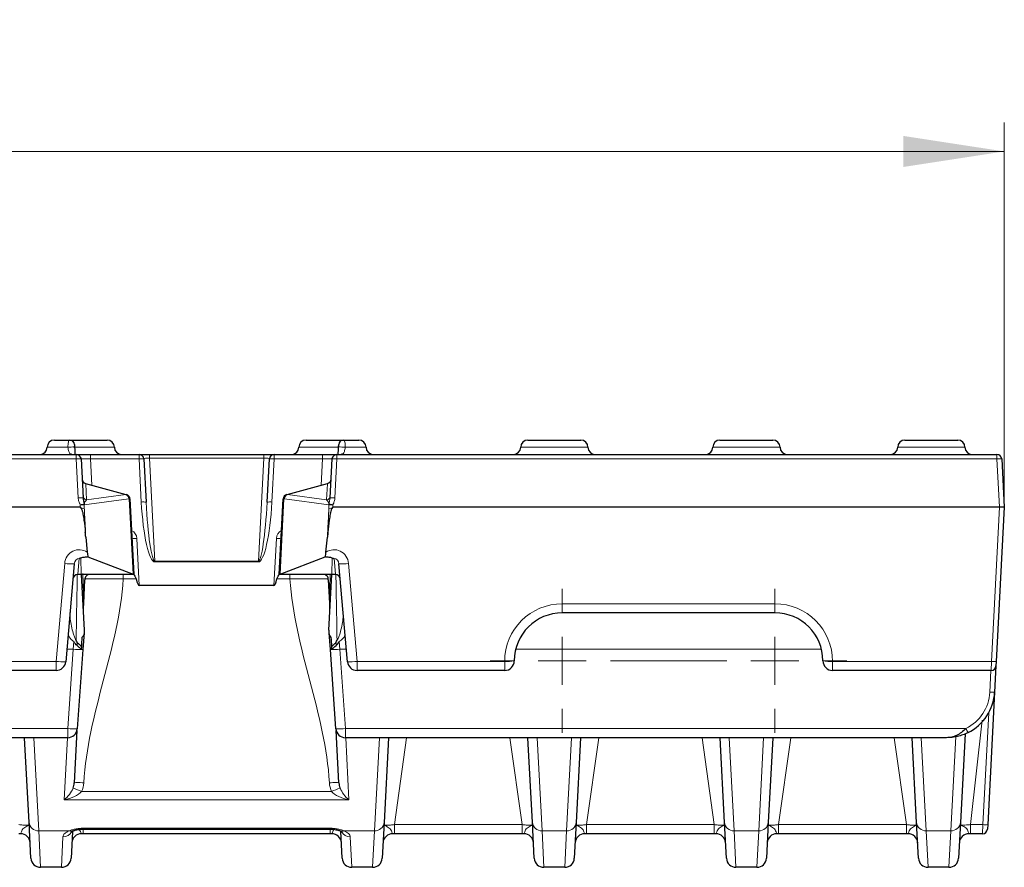
# Model space of a CAD drawing. Units: millimetres. Extents: x 0 to 420, y 0 to 297.
# Drawn here: x 335 to 370, y 232 to 262 of the extents above; entities that cross this region are included whole.
import ezdxf

# ---------------------------------------------------------------- set-up
doc = ezdxf.new("R2010")
doc.units = ezdxf.units.MM
doc.linetypes.add('CENTERX2', pattern=[20.32, 12.7, -2.54, 2.54, -2.54])
doc.styles.add('SLDTEXTSTYLE0', font='TXT', dxfattribs={"width": 0.605})
doc.dimstyles.new('SLDDIMSTYLE0', dxfattribs={"dimtxt": 3.5, "dimasz": 3.5, "dimexe": 0, "dimexo": 0.0625, "dimgap": 0.875, "dimtad": 1, "dimdec": 0, "dimlfac": 3, "dimrnd": 1e-09, "dimzin": 12, "dimdsep": 46, "dimtxsty": 'SLDTEXTSTYLE0', "dimsah": 1, "dimcen": 0.09, "dimadec": 0, "dimazin": 3, "dimtfac": 1, "dimtdec": 3, "dimtofl": 0, "dimtmove": 0, "dimatfit": 3, "dimfxl": 0, "dimfrac": 2, "dimtolj": 1, "dimtzin": 12, "dimarcsym": 0})

# ---------------------------------------------------------------- blocks, each defined once
blk = doc.blocks.new('_D')
at = {"color": 7, "linetype": 'Continuous', "lineweight": 0}
for p, q in [((203.457, 244.997), (203.457, 258.248)), ((369.623, 244.997), (369.623, 258.248)), ((203.457, 257.248), (369.623, 257.248))]:
    blk.add_line(p, q, dxfattribs=at)
at = {"color": 7, "linetype": 'Continuous', "lineweight": 18}
for points in [[(203.457, 257.248), (206.957, 256.709), (206.957, 257.786)], [(369.623, 257.248), (366.123, 257.786), (366.123, 256.709)]]:
    blk.add_solid(points, dxfattribs=at)
at = {"color": 7, "linetype": 'Continuous', "lineweight": 18, "insert": (282.529, 261.76), "char_height": 3.5, "attachment_point": 1, "style": 'SLDTEXTSTYLE0'}
blk.add_mtext('499', dxfattribs=at)
blk = doc.blocks.new('SW_CENTERMARKSYMBOL_1')
at = {"color": 0, "linetype": 'Continuous', "lineweight": 18}
for p, q in [((0, 1.667), (0, 2.5)), ((7.377, 1.667), (7.377, 2.5)), ((0, 0), (0, 0.833)), ((7.377, 0), (7.377, 0.833)), ((-1.667, 0), (-2.5, 0)), ((0, 0), (-0.833, 0)), ((0, 0), (0, -0.833)), ((0, 0), (0.833, 0)), ((1.667, 0), (2.5, 0)), ((5.71, 0), (4.877, 0)), ((7.377, 0), (6.543, 0)), ((7.377, 0), (7.377, -0.833)), ((7.377, 0), (8.21, 0)), ((9.043, 0), (9.877, 0)), ((0, -1.667), (0, -2.5)), ((7.377, -1.667), (7.377, -2.5))]:
    blk.add_line(p, q, dxfattribs=at)
at = {"color": 0, "linetype": 'CENTERX2', "lineweight": 18}
blk.add_line((1.667, 0), (5.71, 0), dxfattribs=at)

msp = doc.modelspace()

# ---------------------------------------------------------------- linework, layer by layer
at = {"color": 7, "linetype": 'Continuous', "lineweight": 25}
for p, q in [((336.6565, 247.2304), (337.1881, 247.2304)), ((337.1881, 247.2304), (338.4898, 247.2304)), ((345.3898, 247.2304), (346.6916, 247.2304)), ((346.6916, 247.2304), (347.2232, 247.2304)), ((353.0898, 247.2304), (354.9232, 247.2304)), ((359.7565, 247.2304), (361.5898, 247.2304)), ((366.1732, 247.2304), (368.0065, 247.2304)), ((235.6647, 246.7304), (337.415, 246.7304)), ((337.3603, 246.9634), (337.3596, 246.9768)), ((337.415, 246.7304), (337.9139, 246.7304)), ((337.9139, 246.7304), (339.5942, 246.7304)), ((339.5942, 246.7304), (339.9567, 246.7304)), ((339.9567, 246.7304), (343.923, 246.7304)), ((343.923, 246.7304), (344.2855, 246.7304)), ((344.2855, 246.7304), (345.9658, 246.7304)), ((345.9658, 246.7304), (346.4647, 246.7304)), ((346.4647, 246.7304), (369.3689, 246.7304)), ((346.619, 246.7305), (346.6182, 246.7305)), ((337.5815, 246.5725), (337.6521, 245.2236)), ((339.7606, 246.5725), (339.8392, 245.0729)), ((344.0405, 245.0729), (344.1191, 246.5725)), ((346.2275, 245.2236), (346.2982, 246.5725)), ((369.5354, 246.5725), (369.6232, 244.8971)), ((337.7415, 245.7187), (339.1391, 245.3442)), ((344.7406, 245.3442), (346.1382, 245.7187)), ((339.1391, 245.3442), (339.1581, 245.3391)), ((344.7216, 245.3391), (344.7406, 245.3442)), ((339.2814, 245.1868), (339.4189, 242.5638)), ((344.4608, 242.5638), (344.5983, 245.1868)), ((337.5555, 244.8971), (235.5242, 244.8971)), ((369.4567, 244.8971), (346.3242, 244.8971)), ((369.6232, 244.8971), (369.3428, 239.5463)), ((369.6232, 244.8971), (369.4567, 244.8971)), ((337.7463, 243.8561), (337.7964, 243.3328)), ((346.0833, 243.3328), (346.1334, 243.8561)), ((337.822, 243.1704), (339.3919, 242.5785)), ((344.4878, 242.5785), (346.0577, 243.1704)), ((337.3472, 242.9337), (337.0498, 239.5347)), ((346.8299, 239.5347), (346.5325, 242.9337)), ((337.5909, 242.5638), (337.4676, 242.5638)), ((339.4186, 242.5638), (337.5909, 242.5638)), ((337.5909, 242.5638), (337.6922, 240.6304)), ((337.6774, 241.57), (337.7195, 242.3731)), ((339.4189, 242.5638), (339.4186, 242.5638)), ((339.4189, 242.5638), (339.4192, 242.5587)), ((344.4605, 242.5587), (344.4608, 242.5638)), ((344.4611, 242.5638), (344.4608, 242.5638)), ((346.2888, 242.5638), (344.4611, 242.5638)), ((346.1602, 242.3731), (346.2023, 241.57)), ((346.1875, 240.6304), (346.2888, 242.5638)), ((346.4121, 242.5638), (346.2888, 242.5638)), ((344.2741, 242.1746), (339.6056, 242.1746)), ((361.6615, 241.2304), (354.2848, 241.2304)), ((337.686, 240.5419), (337.6454, 239.9611)), ((346.2343, 239.9611), (346.1937, 240.5419)), ((337.6454, 239.9611), (337.4528, 237.2072)), ((337.5951, 240.0615), (337.5903, 239.971)), ((346.4269, 237.2072), (346.2343, 239.9611)), ((346.2894, 239.971), (346.2846, 240.0615)), ((369.3428, 239.5463), (369.3345, 239.3884)), ((336.7178, 239.2304), (314.5782, 239.2304)), ((352.2848, 239.2304), (347.1619, 239.2304)), ((369.168, 239.2304), (363.6615, 239.2304)), ((369.3345, 239.3884), (369.2867, 238.4765)), ((369.2867, 238.4765), (369.0458, 233.8797)), ((337.4422, 237.1438), (337.347, 235.3285)), ((346.5327, 235.3285), (346.4375, 237.1438)), ((337.1203, 236.8971), (235.9594, 236.8971)), ((335.7801, 233.9525), (335.6258, 236.8971)), ((367.6223, 236.8971), (346.7594, 236.8971)), ((348.2539, 236.8971), (348.0996, 233.9525)), ((353.2468, 233.9525), (353.0924, 236.8971)), ((354.9206, 236.8971), (354.7663, 233.9525)), ((359.9134, 233.9525), (359.7591, 236.8971)), ((361.5873, 236.8971), (361.4329, 233.9525)), ((366.5801, 233.9525), (366.4258, 236.8971)), ((368.261, 237.0325), (368.0996, 233.9525)), ((335.8451, 232.713), (335.7801, 233.9525)), ((337.6904, 233.7257), (346.1893, 233.7257)), ((348.0996, 233.9525), (348.0346, 232.713)), ((353.3117, 232.713), (353.2468, 233.9525)), ((354.7663, 233.9525), (354.7013, 232.713)), ((359.9784, 232.713), (359.9134, 233.9525)), ((361.4329, 233.9525), (361.368, 232.713)), ((366.6451, 232.713), (366.5801, 233.9525)), ((368.0996, 233.9525), (368.0346, 232.713)), ((369.0458, 233.8797), (369.0375, 233.7217)), ((337.2828, 233.632), (337.2346, 232.713)), ((346.2232, 233.5638), (337.6565, 233.5638)), ((346.6451, 232.713), (346.596, 233.6482)), ((352.8899, 233.5638), (348.4565, 233.5638)), ((359.5565, 233.5638), (355.1232, 233.5638)), ((366.2232, 233.5638), (361.7898, 233.5638)), ((368.8711, 233.5638), (368.4472, 233.5638)), ((336.9018, 232.3971), (336.1779, 232.3971)), ((347.7018, 232.3971), (346.9779, 232.3971)), ((354.3684, 232.3971), (353.6446, 232.3971)), ((361.0351, 232.3971), (360.3113, 232.3971)), ((367.7018, 232.3971), (366.9779, 232.3971))]:
    msp.add_line(p, q, dxfattribs=at)
at = {"color": 8, "linetype": 'Continuous', "lineweight": 18}
for p, q in [((336.4065, 246.9804), (337.1291, 246.9804)), ((337.3566, 246.9804), (338.7398, 246.9804)), ((337.415, 246.5725), (337.415, 246.7304)), ((337.9139, 246.7304), (337.9139, 246.5754)), ((339.5942, 246.7304), (339.5942, 246.5754)), ((339.9567, 246.7304), (339.9567, 246.6041)), ((343.923, 246.7304), (343.923, 246.6041)), ((344.2855, 246.7304), (344.2855, 246.5754)), ((345.1398, 246.9804), (346.5226, 246.9804)), ((345.9658, 246.7304), (345.9658, 246.5754)), ((346.4647, 246.7304), (346.4647, 246.5725)), ((346.7506, 246.9804), (347.4732, 246.9804)), ((352.8398, 246.9804), (355.1732, 246.9804)), ((359.5065, 246.9804), (361.8398, 246.9804)), ((365.9232, 246.9804), (368.2565, 246.9804)), ((369.3689, 246.7304), (369.3689, 246.5725)), ((337.415, 246.5725), (235.6647, 246.5725)), ((337.4857, 245.2236), (337.415, 246.5725)), ((337.9139, 246.5754), (337.9619, 245.6596)), ((339.5942, 246.5754), (337.9139, 246.5754)), ((339.6728, 245.0758), (339.5942, 246.5754)), ((339.9567, 246.6041), (340.1443, 243.0248)), ((343.923, 246.6041), (339.9567, 246.6041)), ((343.7354, 243.0248), (343.923, 246.6041)), ((344.2855, 246.5754), (344.2069, 245.0758)), ((345.9658, 246.5754), (344.2855, 246.5754)), ((345.9178, 245.6596), (345.9658, 246.5754)), ((346.4647, 246.5725), (346.394, 245.2236)), ((369.3689, 246.5725), (346.4647, 246.5725)), ((369.4567, 244.8971), (369.3689, 246.5725)), ((337.7415, 245.7187), (337.7434, 245.713)), ((337.7434, 245.713), (337.773, 245.1484)), ((339.1378, 245.3394), (337.7434, 245.713)), ((346.1363, 245.713), (344.7419, 245.3394)), ((346.1067, 245.1484), (346.1363, 245.713)), ((346.1363, 245.713), (346.1382, 245.7187)), ((337.773, 245.1484), (339.1378, 245.3394)), ((339.1378, 245.3394), (339.1391, 245.3442)), ((344.7406, 245.3442), (344.7419, 245.3394)), ((344.7419, 245.3394), (346.1067, 245.1484)), ((339.2362, 245.1919), (337.6935, 244.976)), ((339.2552, 245.1868), (339.2362, 245.1919)), ((339.3919, 242.5785), (339.2552, 245.1868)), ((344.6245, 245.1868), (344.4878, 242.5785)), ((344.6435, 245.1919), (344.6245, 245.1868)), ((346.1862, 244.976), (344.6435, 245.1919)), ((337.5555, 244.8971), (337.5533, 244.976)), ((337.6935, 244.976), (337.6969, 244.8579)), ((346.1828, 244.8579), (346.1862, 244.976)), ((346.3264, 244.976), (346.3242, 244.8971)), ((369.1763, 239.5463), (369.4567, 244.8971)), ((339.5196, 243.8147), (339.6056, 242.1746)), ((344.2741, 242.1746), (344.3601, 243.8147)), ((336.7178, 239.5463), (337.0151, 242.9453)), ((337.5163, 243.1163), (337.4684, 242.5686)), ((337.5906, 242.5686), (337.5778, 243.1346)), ((340.1443, 243.0248), (343.7354, 243.0248)), ((340.1443, 243.0248), (340.1443, 242.9961)), ((343.7354, 242.9961), (340.1443, 242.9961)), ((343.7354, 243.0248), (343.7354, 242.9961)), ((346.3019, 243.1346), (346.2891, 242.5686)), ((346.4113, 242.5686), (346.3634, 243.1163)), ((346.8645, 242.9453), (347.1619, 239.5463)), ((337.4684, 242.5686), (337.4676, 242.5638)), ((337.4684, 242.5686), (337.5906, 242.5686)), ((337.5906, 242.5686), (339.4112, 242.5686)), ((337.6466, 242.5921), (337.6774, 241.57)), ((339.0485, 242.5638), (339.0485, 242.4073)), ((339.4974, 242.4073), (339.0485, 242.4073)), ((344.8312, 242.4073), (344.3823, 242.4073)), ((344.4685, 242.5686), (346.2891, 242.5686)), ((344.8312, 242.4073), (344.8312, 242.5638)), ((346.2023, 241.57), (346.2296, 242.5638)), ((346.2891, 242.5686), (346.4113, 242.5686)), ((346.4121, 242.5638), (346.4113, 242.5686)), ((354.2848, 241.5463), (361.6615, 241.5463)), ((354.2848, 241.5463), (354.2848, 241.2304)), ((361.6615, 241.5463), (361.6615, 241.2304)), ((337.3129, 239.9669), (337.336, 240.2318)), ((337.4479, 240.2141), (337.4479, 240.0918)), ((346.4318, 240.2141), (346.4318, 240.0918)), ((346.5437, 240.2318), (346.5668, 239.9669)), ((337.3129, 239.9669), (337.0876, 239.9669)), ((337.1203, 237.213), (337.3129, 239.9669)), ((346.792, 239.9669), (346.5668, 239.9669)), ((346.5668, 239.9669), (346.7594, 237.213)), ((363.2787, 239.9669), (352.6677, 239.9669)), ((314.5782, 239.5463), (336.7178, 239.5463)), ((336.7178, 239.5463), (336.7178, 239.2304)), ((347.1619, 239.5463), (352.2848, 239.5463)), ((347.1619, 239.5463), (347.1619, 239.2304)), ((352.2848, 239.5463), (352.2848, 239.2304)), ((363.6615, 239.5463), (369.1763, 239.5463)), ((363.6615, 239.5463), (363.6615, 239.2304)), ((369.168, 239.2304), (369.1763, 239.5463)), ((369.1203, 238.4765), (369.1598, 239.2304)), ((368.85, 237.5036), (368.4472, 233.8797)), ((368.8793, 233.8797), (369.0827, 237.7607)), ((235.9594, 237.213), (337.1203, 237.213)), ((337.1203, 236.8971), (337.1203, 237.213)), ((346.7594, 237.213), (368.2923, 237.213)), ((346.7594, 237.213), (346.7594, 236.8971)), ((335.9436, 236.8971), (336.113, 233.6648)), ((336.9984, 234.7401), (337.1114, 236.8971)), ((346.7682, 236.8971), (346.8813, 234.7401)), ((347.7667, 233.6648), (347.9361, 236.8971)), ((348.8805, 236.8971), (348.4565, 233.8797)), ((352.8899, 233.8797), (352.4659, 236.8971)), ((353.4102, 236.8971), (353.5796, 233.6648)), ((354.4334, 233.6648), (354.6028, 236.8971)), ((355.5472, 236.8971), (355.1232, 233.8797)), ((359.5565, 233.8797), (359.1325, 236.8971)), ((360.0769, 236.8971), (360.2463, 233.6648)), ((361.1001, 233.6648), (361.2695, 236.8971)), ((362.2138, 236.8971), (361.7898, 233.8797)), ((366.2232, 233.8797), (365.7992, 236.8971)), ((366.7436, 236.8971), (366.913, 233.6648)), ((367.7667, 233.6648), (367.9383, 236.9386)), ((337.6038, 235.0249), (346.2758, 235.0249)), ((346.8813, 234.7401), (336.9984, 234.7401)), ((337.6565, 233.7203), (337.6565, 233.5638)), ((337.6904, 233.7538), (346.1893, 233.7538)), ((337.6904, 233.7257), (337.6904, 233.7538)), ((346.1893, 233.7257), (346.1893, 233.7538)), ((348.4565, 233.8797), (352.8899, 233.8797)), ((348.4565, 233.8797), (348.4565, 233.5638)), ((352.8899, 233.8797), (352.8899, 233.5638)), ((355.1232, 233.8797), (359.5565, 233.8797)), ((355.1232, 233.8797), (355.1232, 233.5638)), ((359.5565, 233.8797), (359.5565, 233.5638)), ((361.7898, 233.8797), (366.2232, 233.8797)), ((361.7898, 233.8797), (361.7898, 233.5638)), ((366.2232, 233.8797), (366.2232, 233.5638)), ((368.4472, 233.8797), (368.8793, 233.8797)), ((368.4472, 233.5638), (368.4472, 233.8797)), ((368.8711, 233.5638), (368.8793, 233.8797)), ((337.1748, 233.6648), (336.113, 233.6648)), ((336.113, 233.6648), (336.1779, 232.3971)), ((336.9018, 232.3971), (336.9563, 233.4609)), ((346.2232, 233.7192), (346.2232, 233.5638)), ((347.7667, 233.6648), (346.7049, 233.6648)), ((346.9234, 233.4609), (346.9779, 232.3971)), ((347.7018, 232.3971), (347.7667, 233.6648)), ((354.4334, 233.6648), (353.5796, 233.6648)), ((353.5796, 233.6648), (353.6446, 232.3971)), ((354.3684, 232.3971), (354.4334, 233.6648)), ((361.1001, 233.6648), (360.2463, 233.6648)), ((360.2463, 233.6648), (360.3113, 232.3971)), ((361.0351, 232.3971), (361.1001, 233.6648)), ((367.7667, 233.6648), (366.913, 233.6648)), ((366.913, 233.6648), (366.9779, 232.3971)), ((367.7018, 232.3971), (367.7667, 233.6648))]:
    msp.add_line(p, q, dxfattribs=at)
at = {"color": 7, "linetype": 'Continuous', "lineweight": 25}
for centre, radius, start, end in [((336.6565, 246.9804), 0.25, 90, 180), ((337.1881, 247.0638), 0.1667, 3, 90), ((338.4898, 246.9804), 0.25, 0, 90), ((345.3898, 246.9804), 0.25, 90, 180), ((346.6916, 247.0638), 0.1667, 90, 177), ((347.2232, 246.9804), 0.25, 0, 90), ((353.0898, 246.9804), 0.25, 90, 180), ((354.9232, 246.9804), 0.25, 0, 90), ((359.7565, 246.9804), 0.25, 90, 180), ((361.5898, 246.9804), 0.25, 0, 90), ((366.1732, 246.9804), 0.25, 90, 180), ((368.0065, 246.9804), 0.25, 0, 90), ((336.1565, 246.9804), 0.25, 270, 0), ((337.415, 246.5638), 0.1667, 3, 90), ((338.9898, 246.9804), 0.25, 180, 270), ((339.5942, 246.5638), 0.1667, 3, 90), ((344.2855, 246.5638), 0.1667, 90, 177), ((344.8898, 246.9804), 0.25, 270, 0), ((346.4647, 246.5638), 0.1667, 90, 177), ((347.7232, 246.9804), 0.25, 180, 270), ((352.5898, 246.9804), 0.25, 270, 0), ((355.4232, 246.9804), 0.25, 180, 270), ((359.2565, 246.9804), 0.25, 270, 0), ((362.0898, 246.9804), 0.25, 180, 270), ((365.6732, 246.9804), 0.25, 270, 0), ((368.5065, 246.9804), 0.25, 180, 270), ((369.3689, 246.5638), 0.1667, 3, 90), ((337.7847, 245.8797), 0.1667, 183, 255), ((346.095, 245.8797), 0.1667, 285, 357), ((339.115, 245.1781), 0.1667, 3, 75), ((344.7647, 245.1781), 0.1667, 105, 177), ((337.7406, 245.1172), 0.1191, 245.10349, 246.57075), ((337.4676, 242.3971), 0.1667, 90, 175), ((337.8844, 242.3971), 0.1667, 90, 188.28344), ((345.9953, 242.3971), 0.1667, 351.71656, 90), ((346.4121, 242.3971), 0.1667, 5, 90), ((354.2848, 239.5638), 1.6667, 90, 180), ((361.6615, 239.5638), 1.6667, 0, 90), ((336.7178, 239.5638), 0.3333, 270, 355), ((347.1619, 239.5638), 0.3333, 185, 270), ((352.2848, 239.5638), 0.3333, 270, 0), ((363.6615, 239.5638), 0.3333, 180, 270), ((369.168, 239.3971), 0.1667, 270, 357), ((367.6223, 238.5638), 1.6667, 296.52957, 357), ((337.1203, 237.2304), 0.3333, 270, 356), ((346.7594, 237.2304), 0.3333, 184, 270), ((368.8711, 233.7304), 0.1667, 270, 357), ((335.4841, 233.2304), 0.3333, 3, 90), ((337.5955, 233.2304), 0.3333, 90, 177), ((346.2841, 233.2304), 0.3333, 3, 90), ((348.3955, 233.2304), 0.3333, 90, 177), ((352.9508, 233.2304), 0.3333, 3, 90), ((355.0622, 233.2304), 0.3333, 90, 177), ((359.6175, 233.2304), 0.3333, 3, 90), ((361.7289, 233.2304), 0.3333, 90, 177), ((366.2841, 233.2304), 0.3333, 3, 90), ((368.3955, 233.2304), 0.3333, 90, 177), ((336.1779, 232.7304), 0.3333, 183, 270), ((336.9018, 232.7304), 0.3333, 270, 357), ((346.9779, 232.7304), 0.3333, 183, 270), ((347.7018, 232.7304), 0.3333, 270, 357), ((353.6446, 232.7304), 0.3333, 183, 270), ((354.3684, 232.7304), 0.3333, 270, 357), ((360.3113, 232.7304), 0.3333, 183, 270), ((361.0351, 232.7304), 0.3333, 270, 357), ((366.9779, 232.7304), 0.3333, 183, 270), ((367.7018, 232.7304), 0.3333, 270, 357)]:
    msp.add_arc(centre, radius, start, end, dxfattribs=at)
at = {"color": 8, "linetype": 'Continuous', "lineweight": 18}
for centre, radius, start, end in [((337.3545, 244.0713), 2.9178, 89.91371, 94.43223), ((337.2141, 246.5729), 0.1753, 63.9796, 95.98465), ((346.5251, 244.0713), 2.9178, 85.56777, 90.08629), ((346.6656, 246.5729), 0.1753, 84.01535, 116.0204), ((337.4982, 245.7749), 0.8019, 84.04331, 95.95669), ((339.6669, 245.9745), 0.6053, 81.09747, 96.90375), ((344.2127, 245.9745), 0.6053, 83.09625, 98.90253), ((346.3815, 245.7749), 0.8019, 84.04331, 95.95669), ((369.4522, 245.7749), 0.8019, 84.04331, 95.95669), ((337.7804, 245.8707), 0.1619, 183.60108, 256.78524), ((346.0993, 245.8707), 0.1619, 283.21476, 356.39892), ((339.0626, 245.1827), 0.1738, 3.04647, 64.36351), ((339.0918, 245.2069), 0.1452, 354.06409, 70.97672), ((339.1108, 245.2018), 0.1452, 354.06409, 70.97672), ((344.7689, 245.2018), 0.1452, 109.02328, 185.93591), ((344.7879, 245.2069), 0.1452, 109.02328, 185.93591), ((344.8171, 245.1827), 0.1738, 115.63649, 176.95353), ((337.5689, 244.4261), 0.8019, 84.04331, 95.95669), ((338.0333, 243.0971), 1.9425, 100.1651, 104.32599), ((337.81, 245.306), 0.1619, 183.60108, 256.78524), ((339.2683, 244.9987), 0.1886, 86.01437, 93.98563), ((339.7455, 244.4749), 0.6053, 81.09747, 96.90375), ((344.1342, 244.4749), 0.6053, 83.09625, 98.90253), ((344.6114, 244.9987), 0.1886, 86.01437, 93.98563), ((346.0697, 245.306), 0.1619, 283.21476, 356.39892), ((346.1391, 245.1172), 0.1191, 293.42925, 294.89651), ((345.8464, 243.0971), 1.9425, 75.67401, 79.8349), ((346.3108, 244.4261), 0.8019, 84.04331, 95.95669), ((337.851, 243.0207), 1.9778, 94.62798, 98.65898), ((337.6234, 243.0131), 1.9641, 87.95443, 92.04557), ((337.6318, 243.2105), 1.6487, 87.73706, 91.34746), ((337.4963, 244.9593), 0.1978, 4.83882, 9.53846), ((346.2479, 243.2105), 1.6487, 88.65254, 92.26294), ((346.3833, 244.9593), 0.1978, 170.46154, 175.16118), ((346.2563, 243.0131), 1.9641, 87.95443, 92.04557), ((346.0287, 243.0207), 1.9778, 81.34102, 85.37202), ((339.1867, 243.7973), 0.3333, 3, 62.87916), ((344.693, 243.7973), 0.3333, 117.12084, 177), ((339.4469, 244.4156), 0.6053, 261.09747, 276.90375), ((344.4328, 244.4156), 0.6053, 263.09625, 278.90253), ((337.2369, 244.5337), 1.6037, 262.05215, 273.94419), ((346.6428, 244.5337), 1.6037, 266.05581, 277.94785), ((337.4654, 242.4048), 0.1638, 88.93968, 174.24259), ((346.4143, 242.4048), 0.1638, 5.75741, 91.06032), ((354.2848, 239.5463), 2, 90, 180), ((361.6615, 239.5463), 2, 0, 90), ((337.507, 241.5586), 1.6035, 263.04729, 274.95179), ((346.3727, 241.5586), 1.6035, 265.04821, 276.95271), ((336.9395, 241.1347), 1.6037, 262.05215, 273.94419), ((346.9402, 241.1347), 1.6037, 266.05581, 277.94785), ((352.368, 241.1517), 1.6075, 267.0366, 278.95519), ((363.5784, 241.1517), 1.6075, 261.04481, 272.9634), ((369.2595, 240.3439), 0.8019, 264.04331, 275.95669), ((367.6223, 238.5551), 1.5, 296.52957, 357), ((369.2035, 239.2741), 0.8019, 264.04331, 275.95669), ((337.3144, 238.8047), 1.6035, 263.04729, 274.95179), ((346.5653, 238.8047), 1.6035, 265.04821, 276.95271), ((369.8053, 237.9253), 1.6723, 205.21122, 210.65768), ((336.6672, 233.1669), 2.0808, 63.2458, 72.07659), ((347.2125, 233.1669), 2.0808, 107.92341, 116.7542), ((336.0972, 233.983), 0.3186, 185.48738, 272.83658), ((347.7825, 233.983), 0.3186, 267.16342, 354.51262), ((353.5639, 233.983), 0.3186, 185.48738, 272.83658), ((354.4492, 233.983), 0.3186, 267.16342, 354.51262), ((360.2305, 233.983), 0.3186, 185.48738, 272.83658), ((361.1158, 233.983), 0.3186, 267.16342, 354.51262), ((366.8972, 233.983), 0.3186, 185.48738, 272.83658), ((367.7825, 233.983), 0.3186, 267.16342, 354.51262), ((368.9626, 234.6772), 0.8019, 264.04331, 275.95669), ((336.9645, 233.7932), 0.3324, 268.57722, 332.53451), ((337.2419, 233.8161), 0.1655, 246.08179, 291.80392), ((346.6378, 233.8162), 0.1656, 248.46617, 293.90809), ((346.9152, 233.7933), 0.3325, 207.52787, 271.42152)]:
    msp.add_arc(centre, radius, start, end, dxfattribs=at)
for centre, major_axis, ratio, start_param, end_param in [((337.9157, 246.5638), (0.3342, -0.0088), 0.0346165, 1.5771716, 3.1443172), ((339.9614, 246.5638), (0.2007, -0.0095), 0.1994234, 1.6034175, 3.1615523), ((343.9183, 246.5638), (0.2007, 0.0095), 0.1994234, 6.2632256, 7.8213604), ((345.964, 246.5638), (0.3342, 0.0088), 0.0346165, 6.2804608, 7.8476063), ((337.8304, 245.0061), (0.0555, 0.1647), 0.7748161, 0.8360196, 1.8155862), ((340.0385, 245.1025), (-0.109, 2.1063), 0.1738453, 1.5744582, 3.132593), ((340.0385, 245.0909), (-0.1075, 2.0661), 0.0966704, 1.5744508, 3.1325856), ((343.8411, 245.1025), (0.109, 2.1063), 0.1738453, 3.1505923, 4.7087271), ((343.8411, 245.0909), (0.1075, 2.0661), 0.0966704, 3.1505997, 4.7087345), ((346.0492, 245.0061), (-0.0555, 0.1647), 0.7748161, 4.4675992, 5.4471657), ((337.5132, 242.9012), (0.0387, 0.5201), 0.9586656, 5.7588014, 7.8405223), ((346.3665, 242.9012), (-0.0387, 0.5201), 0.9586656, 4.7258483, 6.8075692), ((337.5132, 242.9186), (0.0156, 0.1972), 0.8424094, 0.0748665, 1.5609032), ((346.3665, 242.9186), (-0.0156, 0.1972), 0.8424094, 4.7222821, 6.2083188), ((337.4041, 239.759), (0.0814, 4.7546), 0.0000854, 0.9400477, 1.4608681), ((337.5909, 242.7304), (0, 0.1667), 0.007021, 2.9016104, 3.1415927), ((346.2888, 242.7304), (0, 0.1667), 0.007021, 3.1415927, 3.3815749), ((346.4756, 239.759), (-0.0814, 4.7546), 0.0000854, 4.8223172, 5.3431376), ((336.9984, 235.0453), (0.3032, 0.3857), 0.440748, 4.2014531, 5.297083), ((337.0142, 235.3673), (0.035, 0.7477), 0.8906731, 4.2789156, 4.7061509), ((346.8655, 235.3673), (-0.035, 0.7477), 0.8906731, 1.5770344, 2.0042697), ((346.8813, 235.0453), (-0.3032, 0.3857), 0.440748, 0.9861023, 2.0817322), ((336.9984, 235.0453), (0.6772, 0.165), 0.4276651, 4.6085481, 5.7041779), ((346.8813, 235.0453), (0.6772, -0.165), 0.4276651, 3.7206, 4.8162299)]:
    msp.add_ellipse(centre, major_axis=major_axis, ratio=ratio, start_param=start_param, end_param=end_param, dxfattribs=at)
at = {"color": 7, "linetype": 'Continuous', "lineweight": 25}
for centre, major_axis, ratio, start_param, end_param in [((337.601, 243.3048), (-0.0459, 1.5923), 0.1046287, 6.0602431, 6.2801666), ((346.2787, 243.3048), (0.0459, 1.5923), 0.1046287, 0.0030187, 0.2229422), ((339.2523, 242.5571), (0.1669, -0.0011), 0.2433661, 0.3133108, 0.5825731), ((339.5394, 243.4491), (-0.0673, 1.2745), 0.1305904, 2.5208585, 3.1346933), ((344.3403, 243.4491), (0.0673, 1.2745), 0.1305904, 3.1484921, 3.7623268), ((344.6274, 242.5571), (0.1669, 0.0011), 0.2433661, 2.5590195, 2.8282819), ((337.0142, 235.3469), (0.0215, 0.4429), 0.7517634, 4.2801483, 4.7073835), ((346.8655, 235.3469), (-0.0215, 0.4429), 0.7517634, 1.5758018, 2.003037)]:
    msp.add_ellipse(centre, major_axis=major_axis, ratio=ratio, start_param=start_param, end_param=end_param, dxfattribs=at)
at = {"color": 8, "linetype": 'Continuous', "lineweight": 18}
for points, knots in [([(337.1291, 246.9804), (337.1277, 247.0471), (337.1326, 247.1116), (337.1485, 247.181), (337.155, 247.1991), (337.1704, 247.2241), (337.1789, 247.2304), (337.1881, 247.2304)], [0, 0, 0, 0, 0.5, 0.5, 0.75, 0.75, 1, 1, 1, 1]), ([(346.6916, 247.2304), (346.71, 247.2304), (346.726, 247.2036), (346.7418, 247.1348), (346.7457, 247.107), (346.7504, 247.0464), (346.7513, 247.0137), (346.7506, 246.9804)], [0, 0, 0, 0, 0.5, 0.5, 0.75, 0.75, 1, 1, 1, 1]), ([(337.1958, 246.7473), (337.1845, 246.7649), (337.1714, 246.795), (337.1465, 246.8747), (337.1347, 246.9255), (337.1291, 246.9804)], [0, 0, 0, 0, 0.5, 0.5, 1, 1, 1, 1]), ([(346.7506, 246.9804), (346.745, 246.9255), (346.7334, 246.8754), (346.7083, 246.795), (346.6952, 246.7649), (346.6839, 246.7473)], [0, 0, 0, 0, 0.5, 0.5, 1, 1, 1, 1]), ([(337.5526, 244.9792), (337.55, 244.9896), (337.5458, 244.9994), (337.5379, 245.0191), (337.5339, 245.029), (337.5221, 245.0586), (337.5148, 245.0786), (337.4961, 245.1396), (337.4879, 245.1811), (337.4857, 245.2236)], [0, 0, 0, 0, 0.125, 0.125, 0.25, 0.25, 0.5, 0.5, 1, 1, 1, 1]), ([(346.1893, 245.0091), (346.1908, 245.0281), (346.1935, 245.0459), (346.2008, 245.0811), (346.2052, 245.0984), (346.2179, 245.151), (346.2256, 245.1865), (346.2275, 245.2236)], [0, 0, 0, 0, 0.25, 0.25, 0.5, 0.5, 1, 1, 1, 1]), ([(346.394, 245.2236), (346.3917, 245.1809), (346.3836, 245.1395), (346.3649, 245.0788), (346.3576, 245.0588), (346.3458, 245.029), (346.3418, 245.0192), (346.3339, 244.9994), (346.3297, 244.9896), (346.3271, 244.9792)], [0, 0, 0, 0, 0.5, 0.5, 0.75, 0.75, 0.875, 0.875, 1, 1, 1, 1]), ([(337.5533, 244.976), (337.5533, 244.9761), (337.5532, 244.9761), (337.5532, 244.9761), (337.5531, 244.9772), (337.5529, 244.9782), (337.5526, 244.9792)], [0, 0, 0, 0, 0.0000004298789, 0.0000004298789, 0.0000004298789, 0.0000097800649, 0.0000097800649, 0.0000097800649, 0.0000097800649]), ([(337.6969, 244.8579), (337.699, 244.8054), (337.701, 244.7528), (337.7032, 244.7002), (337.712, 244.4789), (337.721, 244.2575), (337.7299, 244.0362)], [0, 0, 0, 0, 0.0004737646, 0.0004737646, 0.0004737646, 0.0024688628, 0.0024688628, 0.0024688628, 0.0024688628]), ([(337.6969, 244.8579), (337.7005, 244.7862), (337.7041, 244.7145), (337.7077, 244.6428), (337.7209, 244.3806), (337.7339, 244.1184), (337.7463, 243.8561)], [0.000353652, 0.000353652, 0.000353652, 0.000353652, 0.0010000002, 0.0010000002, 0.0010000002, 0.0033632833, 0.0033632833, 0.0033632833, 0.0033632833]), ([(346.1334, 243.8561), (346.1382, 243.9563), (346.143, 244.0564), (346.1479, 244.1566), (346.1593, 244.3904), (346.171, 244.6242), (346.1828, 244.8579)], [0.0000973611, 0.0000973611, 0.0000973611, 0.0000973611, 0.0010000011, 0.0010000011, 0.0010000011, 0.0031069911, 0.0031069911, 0.0031069911, 0.0031069911]), ([(346.1498, 244.0362), (346.1515, 244.0781), (346.1532, 244.1201), (346.1549, 244.1621), (346.1617, 244.33), (346.1684, 244.4979), (346.1752, 244.6659), (346.1777, 244.7299), (346.1803, 244.7939), (346.1828, 244.8579)], [0, 0, 0, 0, 0.0003783698, 0.0003783698, 0.0003783698, 0.0018918494, 0.0018918494, 0.0018918494, 0.0024688626, 0.0024688626, 0.0024688626, 0.0024688626]), ([(339.0485, 242.4073), (339.0052, 242.4076), (338.961, 242.4079), (338.8746, 242.4086), (338.8317, 242.4088), (338.7042, 242.4096), (338.6198, 242.4101), (338.4587, 242.4108), (338.3823, 242.411), (338.2377, 242.4113), (338.1692, 242.4114), (338.0465, 242.4112), (337.9914, 242.411), (337.8942, 242.4105), (337.8528, 242.4101), (337.7865, 242.4091), (337.7609, 242.4086), (337.7352, 242.4076), (337.7288, 242.4073), (337.7201, 242.4066), (337.718, 242.4062), (337.7179, 242.4058)], [0, 0, 0, 0, 0.0625, 0.0625, 0.125, 0.125, 0.25, 0.25, 0.375, 0.375, 0.5, 0.5, 0.625, 0.625, 0.75, 0.75, 0.875, 0.875, 0.9375, 0.9375, 1, 1, 1, 1]), ([(346.1617, 242.4058), (346.1617, 242.4062), (346.1595, 242.4066), (346.151, 242.4073), (346.1447, 242.4076), (346.1194, 242.4086), (346.0938, 242.4091), (346.0272, 242.4101), (345.9864, 242.4105), (345.89, 242.411), (345.8339, 242.4112), (345.7112, 242.4114), (345.6443, 242.4113), (345.499, 242.411), (345.4216, 242.4108), (345.2616, 242.4101), (345.1779, 242.4096), (345.049, 242.4088), (345.0058, 242.4086), (344.9188, 242.4079), (344.8745, 242.4076), (344.8312, 242.4073)], [0, 0, 0, 0, 0.0625, 0.0625, 0.125, 0.125, 0.25, 0.25, 0.375, 0.375, 0.5, 0.5, 0.625, 0.625, 0.75, 0.75, 0.875, 0.875, 0.9375, 0.9375, 1, 1, 1, 1]), ([(337.1994, 241.2437), (337.1931, 241.1717), (337.1975, 241.0948), (337.2161, 240.9353), (337.2303, 240.854), (337.265, 240.6887), (337.2854, 240.6048), (337.3217, 240.4798), (337.3347, 240.4382), (337.3579, 240.3765), (337.3662, 240.356), (337.3858, 240.3162), (337.3965, 240.2962), (337.4126, 240.2806)], [0, 0, 0, 0, 0.25, 0.25, 0.5, 0.5, 0.75, 0.75, 0.875, 0.875, 0.9375, 0.9375, 1, 1, 1, 1]), ([(346.4671, 240.2806), (346.4833, 240.2962), (346.494, 240.3163), (346.5134, 240.3558), (346.5217, 240.3761), (346.5448, 240.4378), (346.5579, 240.4797), (346.5943, 240.6049), (346.6146, 240.6886), (346.6494, 240.8541), (346.6636, 240.9353), (346.6821, 241.094), (346.6866, 241.1717), (346.6803, 241.2437)], [0, 0, 0, 0, 0.0625, 0.0625, 0.125, 0.125, 0.25, 0.25, 0.5, 0.5, 0.75, 0.75, 1, 1, 1, 1]), ([(337.336, 240.2318), (337.3201, 240.2428), (337.2338, 240.3026), (337.1768, 240.3858), (337.1302, 240.4536)], [0, 0, 0, 0, 0.1845751, 1, 1, 1, 1]), ([(346.7499, 240.4488), (346.7232, 240.4097), (346.6683, 240.3292), (346.586, 240.2649), (346.5437, 240.2318)], [0, 0, 0, 0, 0.4860783, 1, 1, 1, 1]), ([(337.347, 235.3285), (337.3472, 235.3309), (337.3544, 235.3331), (337.387, 235.3364), (337.4124, 235.3375), (337.4774, 235.338), (337.5167, 235.3375), (337.5985, 235.3352), (337.6407, 235.3335), (337.6799, 235.3314)], [0, 0, 0, 0, 0.25, 0.25, 0.5, 0.5, 0.75, 0.75, 1, 1, 1, 1]), ([(346.1998, 235.3314), (346.2389, 235.3335), (346.2812, 235.3352), (346.363, 235.3375), (346.4023, 235.338), (346.4673, 235.3375), (346.4927, 235.3364), (346.5253, 235.3331), (346.5325, 235.3309), (346.5327, 235.3285)], [0, 0, 0, 0, 0.25, 0.25, 0.5, 0.5, 0.75, 0.75, 1, 1, 1, 1]), ([(335.4232, 233.8797), (335.4701, 233.8738), (335.5177, 233.8689), (335.6059, 233.8622), (335.6464, 233.8605), (335.7134, 233.8605), (335.7402, 233.8623), (335.7753, 233.8688), (335.7842, 233.8738), (335.7839, 233.8797)], [0, 0, 0, 0, 0.25, 0.25, 0.5, 0.5, 0.75, 0.75, 1, 1, 1, 1]), ([(335.4841, 233.5638), (335.4903, 233.5638), (335.4967, 233.5874), (335.519, 233.6465), (335.5288, 233.6699), (335.5572, 233.7167), (335.5767, 233.74), (335.6208, 233.7776), (335.6452, 233.7924), (335.6915, 233.8166), (335.7131, 233.8261), (335.7481, 233.8428), (335.7616, 233.8501), (335.7799, 233.8648), (335.7843, 233.8722), (335.7839, 233.8797)], [0, 0, 0, 0, 0.25, 0.25, 0.375, 0.375, 0.5, 0.5, 0.625, 0.625, 0.75, 0.75, 0.875, 0.875, 1, 1, 1, 1]), ([(337.1748, 233.6648), (337.2087, 233.6787), (337.2453, 233.6911), (337.3238, 233.713), (337.3663, 233.7225), (337.4545, 233.7379), (337.4999, 233.7438), (337.5935, 233.7517), (337.6419, 233.7538), (337.6904, 233.7538)], [0, 0, 0, 0, 0.25, 0.25, 0.5, 0.5, 0.75, 0.75, 1, 1, 1, 1]), ([(346.1893, 233.7538), (346.2377, 233.7538), (346.2853, 233.7518), (346.3787, 233.7439), (346.4251, 233.7379), (346.5131, 233.7226), (346.5548, 233.7132), (346.6338, 233.6913), (346.671, 233.6787), (346.7049, 233.6648)], [0, 0, 0, 0, 0.25, 0.25, 0.5, 0.5, 0.75, 0.75, 1, 1, 1, 1]), ([(348.3955, 233.5638), (348.3894, 233.5638), (348.383, 233.5874), (348.3607, 233.6465), (348.3509, 233.6699), (348.3225, 233.7167), (348.303, 233.74), (348.2589, 233.7776), (348.2345, 233.7924), (348.1882, 233.8166), (348.1666, 233.8261), (348.1316, 233.8428), (348.118, 233.8501), (348.0998, 233.8648), (348.0954, 233.8722), (348.0958, 233.8797)], [0, 0, 0, 0, 0.25, 0.25, 0.375, 0.375, 0.5, 0.5, 0.625, 0.625, 0.75, 0.75, 0.875, 0.875, 1, 1, 1, 1]), ([(348.0958, 233.8797), (348.0955, 233.8737), (348.1044, 233.8688), (348.1395, 233.8623), (348.1663, 233.8605), (348.2333, 233.8605), (348.2738, 233.8622), (348.362, 233.8689), (348.4092, 233.8737), (348.4565, 233.8797)], [0, 0, 0, 0, 0.25, 0.25, 0.5, 0.5, 0.75, 0.75, 1, 1, 1, 1]), ([(352.8899, 233.8797), (352.9368, 233.8738), (352.9844, 233.8689), (353.0726, 233.8622), (353.1131, 233.8605), (353.1801, 233.8605), (353.2068, 233.8623), (353.242, 233.8688), (353.2509, 233.8738), (353.2506, 233.8797)], [0, 0, 0, 0, 0.25, 0.25, 0.5, 0.5, 0.75, 0.75, 1, 1, 1, 1]), ([(352.9508, 233.5638), (352.957, 233.5638), (352.9634, 233.5874), (352.9856, 233.6465), (352.9954, 233.6699), (353.0239, 233.7167), (353.0433, 233.74), (353.0874, 233.7776), (353.1118, 233.7924), (353.1581, 233.8166), (353.1797, 233.8261), (353.2147, 233.8428), (353.2283, 233.8501), (353.2466, 233.8648), (353.251, 233.8722), (353.2506, 233.8797)], [0, 0, 0, 0, 0.25, 0.25, 0.375, 0.375, 0.5, 0.5, 0.625, 0.625, 0.75, 0.75, 0.875, 0.875, 1, 1, 1, 1]), ([(354.7624, 233.8797), (354.7621, 233.8737), (354.771, 233.8688), (354.8062, 233.8623), (354.8329, 233.8605), (354.8999, 233.8605), (354.9405, 233.8622), (355.0286, 233.8689), (355.0758, 233.8737), (355.1232, 233.8797)], [0, 0, 0, 0, 0.25, 0.25, 0.5, 0.5, 0.75, 0.75, 1, 1, 1, 1]), ([(355.0622, 233.5638), (355.056, 233.5638), (355.0496, 233.5874), (355.0274, 233.6465), (355.0176, 233.6699), (354.9891, 233.7167), (354.9697, 233.74), (354.9256, 233.7776), (354.9012, 233.7924), (354.8549, 233.8166), (354.8333, 233.8261), (354.7983, 233.8428), (354.7847, 233.8501), (354.7665, 233.8648), (354.7621, 233.8722), (354.7624, 233.8797)], [0, 0, 0, 0, 0.25, 0.25, 0.375, 0.375, 0.5, 0.5, 0.625, 0.625, 0.75, 0.75, 0.875, 0.875, 1, 1, 1, 1]), ([(359.5565, 233.8797), (359.6035, 233.8738), (359.6511, 233.8689), (359.7392, 233.8622), (359.7798, 233.8605), (359.8468, 233.8605), (359.8735, 233.8623), (359.9087, 233.8688), (359.9176, 233.8738), (359.9172, 233.8797)], [0, 0, 0, 0, 0.25, 0.25, 0.5, 0.5, 0.75, 0.75, 1, 1, 1, 1]), ([(359.6175, 233.5638), (359.6237, 233.5638), (359.6301, 233.5874), (359.6523, 233.6465), (359.6621, 233.6699), (359.6906, 233.7167), (359.71, 233.74), (359.7541, 233.7776), (359.7785, 233.7924), (359.8248, 233.8166), (359.8464, 233.8261), (359.8814, 233.8428), (359.895, 233.8501), (359.9132, 233.8648), (359.9176, 233.8722), (359.9172, 233.8797)], [0, 0, 0, 0, 0.25, 0.25, 0.375, 0.375, 0.5, 0.5, 0.625, 0.625, 0.75, 0.75, 0.875, 0.875, 1, 1, 1, 1]), ([(361.7289, 233.5638), (361.7227, 233.5638), (361.7163, 233.5874), (361.6941, 233.6465), (361.6843, 233.6699), (361.6558, 233.7167), (361.6364, 233.74), (361.5923, 233.7776), (361.5679, 233.7924), (361.5216, 233.8166), (361.5, 233.8261), (361.465, 233.8428), (361.4514, 233.8501), (361.4331, 233.8648), (361.4287, 233.8722), (361.4291, 233.8797)], [0, 0, 0, 0, 0.25, 0.25, 0.375, 0.375, 0.5, 0.5, 0.625, 0.625, 0.75, 0.75, 0.875, 0.875, 1, 1, 1, 1]), ([(361.4291, 233.8797), (361.4288, 233.8737), (361.4377, 233.8688), (361.4729, 233.8623), (361.4996, 233.8605), (361.5666, 233.8605), (361.6071, 233.8622), (361.6953, 233.8689), (361.7425, 233.8737), (361.7898, 233.8797)], [0, 0, 0, 0, 0.25, 0.25, 0.5, 0.5, 0.75, 0.75, 1, 1, 1, 1]), ([(366.2232, 233.8797), (366.2701, 233.8738), (366.3177, 233.8689), (366.4059, 233.8622), (366.4464, 233.8605), (366.5134, 233.8605), (366.5402, 233.8623), (366.5753, 233.8688), (366.5842, 233.8738), (366.5839, 233.8797)], [0, 0, 0, 0, 0.25, 0.25, 0.5, 0.5, 0.75, 0.75, 1, 1, 1, 1]), ([(366.2841, 233.5638), (366.2903, 233.5638), (366.2967, 233.5874), (366.319, 233.6465), (366.3288, 233.6699), (366.3572, 233.7167), (366.3767, 233.74), (366.4208, 233.7776), (366.4452, 233.7924), (366.4915, 233.8166), (366.5131, 233.8261), (366.5481, 233.8428), (366.5616, 233.8501), (366.5799, 233.8648), (366.5843, 233.8722), (366.5839, 233.8797)], [0, 0, 0, 0, 0.25, 0.25, 0.375, 0.375, 0.5, 0.5, 0.625, 0.625, 0.75, 0.75, 0.875, 0.875, 1, 1, 1, 1]), ([(368.3955, 233.5638), (368.3929, 233.5638), (368.3901, 233.5694), (368.383, 233.5915), (368.3788, 233.6076), (368.3663, 233.6481), (368.358, 233.6723), (368.3319, 233.7218), (368.3133, 233.7466), (368.2682, 233.786), (368.2421, 233.8011), (368.1937, 233.8243), (368.1709, 233.833), (368.1341, 233.848), (368.1195, 233.8544), (368.1001, 233.8671), (368.0954, 233.8733), (368.0958, 233.8797)], [0, 0, 0, 0, 0.125, 0.125, 0.25, 0.25, 0.375, 0.375, 0.5, 0.5, 0.625, 0.625, 0.75, 0.75, 0.875, 0.875, 1, 1, 1, 1]), ([(368.0958, 233.8797), (368.0955, 233.8749), (368.1044, 233.871), (368.1389, 233.8658), (368.165, 233.8645), (368.2301, 233.8645), (368.2695, 233.8658), (368.3551, 233.8711), (368.4011, 233.8749), (368.4472, 233.8797)], [0, 0, 0, 0, 0.25, 0.25, 0.5, 0.5, 0.75, 0.75, 1, 1, 1, 1]), ([(336.9563, 233.4609), (336.9572, 233.4791), (336.9628, 233.4972), (336.9828, 233.5331), (336.9974, 233.5512), (337.0348, 233.5861), (337.0574, 233.603), (337.1104, 233.6352), (337.1412, 233.6507), (337.1748, 233.6648)], [0, 0, 0, 0, 0.25, 0.25, 0.5, 0.5, 0.75, 0.75, 1, 1, 1, 1]), ([(337.522, 233.7126), (337.5378, 233.6865), (337.5694, 233.6343), (337.5845, 233.5751), (337.5919, 233.5675), (337.5955, 233.5638)], [0, 0, 0, 0, 0.3357366, 0.6720029, 1, 1, 1, 1]), ([(346.2841, 233.5638), (346.2878, 233.5675), (346.2952, 233.5751), (346.3103, 233.6344), (346.3421, 233.6868), (346.358, 233.7131)], [0, 0, 0, 0, 0.3272198, 0.6626894, 1, 1, 1, 1]), ([(346.7049, 233.6648), (346.772, 233.6366), (346.8263, 233.6035), (346.9006, 233.5342), (346.9216, 233.4972), (346.9234, 233.4609)], [0, 0, 0, 0, 0.5, 0.5, 1, 1, 1, 1])]:
    msp.add_open_spline(points, degree=3, knots=knots, dxfattribs=at)
at = {"color": 7, "linetype": 'Continuous', "lineweight": 25}
for points, knots in [([(337.3546, 247.0725), (337.3546, 247.0725), (337.355, 247.0645), (337.3566, 247.0343), (337.3577, 247.0124), (337.3589, 246.9892)], [0, 0, 0, 0, 0.5, 0.5, 1, 1, 1, 1]), ([(346.5208, 246.9892), (346.522, 247.0124), (346.5231, 247.0344), (346.5247, 247.0644), (346.5251, 247.0725), (346.5251, 247.0725)], [0, 0, 0, 0, 0.5, 0.5, 1, 1, 1, 1]), ([(337.3589, 246.9892), (337.3599, 246.9701), (337.3635, 246.9017), (337.3688, 246.8017), (337.3719, 246.7426), (337.3731, 246.7193)], [0, 0, 0, 0, 0.1897966, 0.6812001, 1, 1, 1, 1]), ([(346.5081, 246.7484), (346.5099, 246.783), (346.5137, 246.8555), (346.5183, 246.9433), (346.5208, 246.9892)], [0, 0, 0, 0, 0.47742868, 1, 1, 1, 1]), ([(337.6521, 245.2236), (337.6541, 245.1866), (337.6618, 245.1511), (337.6745, 245.0986), (337.6789, 245.0812), (337.6862, 245.046), (337.6889, 245.0282), (337.6904, 245.0091)], [0, 0, 0, 0, 0.5, 0.5, 0.75, 0.75, 1, 1, 1, 1]), ([(337.593, 244.8588), (337.6088, 244.8269), (337.6183, 244.7934), (337.6361, 244.7262), (337.6436, 244.6921), (337.6639, 244.5895), (337.6748, 244.5205), (337.7036, 244.3134), (337.7179, 244.1749), (337.7299, 244.0362)], [0, 0, 0, 0, 0.125, 0.125, 0.25, 0.25, 0.5, 0.5, 1, 1, 1, 1]), ([(346.2867, 244.8588), (346.2709, 244.8269), (346.2614, 244.7934), (346.2436, 244.7262), (346.2361, 244.6921), (346.2158, 244.5895), (346.2049, 244.5205), (346.1761, 244.3134), (346.1618, 244.1749), (346.1498, 244.0362)], [0, 0, 0, 0, 0.125, 0.125, 0.25, 0.25, 0.5, 0.5, 1, 1, 1, 1]), ([(337.5778, 243.1346), (337.567, 243.1317), (337.5566, 243.1288), (337.5466, 243.1259), (337.5365, 243.1229), (337.5269, 243.1198), (337.5175, 243.1167), (337.5171, 243.1166), (337.5167, 243.1164), (337.5163, 243.1163)], [0, 0, 0, 0, 0.00014416888, 0.00014416888, 0.00014416888, 0.00028892101, 0.00028892101, 0.00028892101, 0.00029524557, 0.00029524557, 0.00029524557, 0.00029524557]), ([(337.822, 243.1704), (337.7746, 243.1675), (337.7306, 243.1628), (337.6485, 243.1505), (337.6112, 243.143), (337.5778, 243.1346)], [0, 0, 0, 0, 0.5, 0.5, 1, 1, 1, 1]), ([(346.3019, 243.1346), (346.2685, 243.143), (346.2319, 243.1504), (346.1497, 243.1627), (346.105, 243.1675), (346.0577, 243.1704)], [0, 0, 0, 0, 0.5, 0.5, 1, 1, 1, 1]), ([(346.3019, 243.1346), (346.3127, 243.1317), (346.3231, 243.1288), (346.3331, 243.1259), (346.3432, 243.1229), (346.3528, 243.1198), (346.3621, 243.1167), (346.3626, 243.1166), (346.363, 243.1164), (346.3634, 243.1163)], [0, 0, 0, 0, 0.00014416888, 0.00014416888, 0.00014416888, 0.00028892101, 0.00028892101, 0.00028892101, 0.00029524557, 0.00029524557, 0.00029524557, 0.00029524557]), ([(339.4192, 242.5587), (339.4196, 242.5493), (339.4337, 242.5276), (339.4588, 242.4883), (339.468, 242.474), (339.485, 242.4427), (339.493, 242.4258), (339.4974, 242.4073)], [0, 0, 0, 0, 0.5, 0.5, 0.75, 0.75, 1, 1, 1, 1]), ([(344.3823, 242.4073), (344.3868, 242.4259), (344.3946, 242.4425), (344.4117, 242.474), (344.4208, 242.4882), (344.446, 242.5276), (344.46, 242.5493), (344.4605, 242.5587)], [0, 0, 0, 0, 0.25, 0.25, 0.5, 0.5, 1, 1, 1, 1]), ([(337.6922, 240.6304), (337.6922, 240.6304), (337.6919, 240.626), (337.691, 240.6134), (337.6904, 240.6054), (337.6887, 240.58), (337.6873, 240.5612), (337.686, 240.5419)], [0, 0, 0, 0, 0.25, 0.25, 0.5, 0.5, 1, 1, 1, 1]), ([(346.1937, 240.5419), (346.1923, 240.5612), (346.191, 240.58), (346.1893, 240.6055), (346.1887, 240.6135), (346.1878, 240.626), (346.1875, 240.6304), (346.1875, 240.6304)], [0, 0, 0, 0, 0.5, 0.5, 0.75, 0.75, 1, 1, 1, 1]), ([(337.4479, 240.0918), (337.426, 240.1112), (337.4051, 240.1324), (337.3674, 240.1791), (337.3505, 240.2051), (337.336, 240.2318)], [0, 0, 0, 0, 0.5, 0.5, 1, 1, 1, 1]), ([(337.5951, 240.0615), (337.5713, 240.0842), (337.5467, 240.1081), (337.4965, 240.1583), (337.4701, 240.1841), (337.4479, 240.2141)], [0, 0, 0, 0, 0.5, 0.5, 1, 1, 1, 1]), ([(337.686, 240.5419), (337.6834, 240.5055), (337.6773, 240.4738), (337.6529, 240.4192), (337.635, 240.3965), (337.6116, 240.3763)], [0, 0, 0, 0, 0.5, 0.5, 1, 1, 1, 1]), ([(346.2681, 240.3763), (346.2447, 240.3965), (346.2269, 240.4189), (346.2024, 240.4737), (346.1962, 240.5055), (346.1937, 240.5419)], [0, 0, 0, 0, 0.5, 0.5, 1, 1, 1, 1]), ([(346.4318, 240.2141), (346.4095, 240.184), (346.3835, 240.1586), (346.3334, 240.1084), (346.3083, 240.0842), (346.2846, 240.0615)], [0, 0, 0, 0, 0.5, 0.5, 1, 1, 1, 1]), ([(346.4318, 240.0918), (346.4536, 240.1111), (346.4744, 240.1322), (346.5122, 240.179), (346.5292, 240.2051), (346.5437, 240.2318)], [0, 0, 0, 0, 0.5, 0.5, 1, 1, 1, 1]), ([(337.4479, 240.0918), (337.4749, 240.0679), (337.5006, 240.0456), (337.5488, 240.0047), (337.5714, 239.986), (337.5903, 239.971)], [0, 0, 0, 0, 0.5, 0.5, 1, 1, 1, 1]), ([(368.2923, 237.213), (368.1924, 237.1133), (368.0817, 237.0318), (367.9119, 236.9513), (367.8551, 236.9312), (367.7396, 236.904), (367.6806, 236.8971), (367.6223, 236.8971)], [0, 0, 0, 0, 0.5, 0.5, 0.75, 0.75, 1, 1, 1, 1]), ([(368.3667, 237.0726), (368.3072, 237.0429), (368.2469, 237.0172), (368.1246, 236.9733), (368.0622, 236.9549), (367.9371, 236.9258), (367.8745, 236.9151), (367.7489, 236.9007), (367.6853, 236.8971), (367.6223, 236.8971)], [0, 0, 0, 0, 0.25, 0.25, 0.5, 0.5, 0.75, 0.75, 1, 1, 1, 1]), ([(337.3039, 233.6617), (337.3115, 233.665), (337.3427, 233.6787), (337.4397, 233.7043), (337.5683, 233.7239), (337.658, 233.7239), (337.6906, 233.7239)], [0, 0, 0, 0, 0.1015867, 0.4214576, 0.7897532, 1, 1, 1, 1]), ([(346.189, 233.7233), (346.2322, 233.723), (346.3319, 233.7224), (346.464, 233.6991), (346.5529, 233.6734), (346.5747, 233.6628), (346.5766, 233.6618)], [0, 0, 0, 0, 0.2770142, 0.6403954, 0.9679254, 1, 1, 1, 1]), ([(337.2435, 233.6318), (337.2443, 233.6322), (337.246, 233.6333), (337.2691, 233.6494), (337.2979, 233.6594), (337.3041, 233.6615)], [0, 0, 0, 0, 0.369475, 0.8656897, 1, 1, 1, 1]), ([(346.5766, 233.6616), (346.5814, 233.6599), (346.6113, 233.6489), (346.6359, 233.6318), (346.6357, 233.6322), (346.6356, 233.6324)], [0, 0, 0, 0, 0.107421, 0.6850174, 1, 1, 1, 1])]:
    msp.add_open_spline(points, degree=3, knots=knots, dxfattribs=at)
at = {"color": 8, "linetype": 'Continuous', "lineweight": 18}
for points in [[(337.2604, 246.7304), (337.2295, 246.7304), (337.2048, 246.7331), (337.1958, 246.7473)], [(346.6839, 246.7473), (346.6748, 246.7331), (346.6502, 246.7304), (346.6193, 246.7304)], [(337.6904, 245.0091), (337.6909, 245.0035), (337.6912, 244.9979), (337.6914, 244.9921)], [(337.6932, 245.0079), (337.6925, 245.0028), (337.6919, 244.9976), (337.6914, 244.9921)], [(346.1882, 244.9921), (346.1878, 244.9976), (346.1872, 245.0028), (346.1865, 245.0079)], [(346.1882, 244.9921), (346.1885, 244.9979), (346.1888, 245.0035), (346.1893, 245.0091)], [(346.3271, 244.9792), (346.3268, 244.9781), (346.3266, 244.9771), (346.3264, 244.976)], [(337.6799, 235.3314), (337.8044, 237.7074), (338.9005, 240.0326), (339.0485, 242.4073)], [(346.1998, 235.3314), (346.0753, 237.7074), (344.9792, 240.0326), (344.8312, 242.4073)]]:
    msp.add_open_spline(points, degree=3, dxfattribs=at)
at = {"color": 7, "linetype": 'Continuous', "lineweight": 25}
for points in [[(337.5728, 246.6182), (337.5777, 246.6037), (337.5806, 246.5888), (337.5814, 246.5735)], [(346.2983, 246.5735), (346.2991, 246.5888), (346.302, 246.6037), (346.3069, 246.6182)], [(337.7463, 243.8561), (337.7405, 243.9161), (337.7351, 243.9761), (337.7299, 244.0362)], [(346.1498, 244.0362), (346.1446, 243.9761), (346.1391, 243.9161), (346.1334, 243.8561)], [(337.7964, 243.3328), (337.8017, 243.2774), (337.8118, 243.2239), (337.822, 243.1704)], [(346.0577, 243.1704), (346.0679, 243.2239), (346.078, 243.2774), (346.0833, 243.3328)], [(339.4186, 242.5638), (339.4178, 242.5638), (339.4153, 242.5654), (339.4112, 242.5686)], [(344.4685, 242.5686), (344.4644, 242.5654), (344.4619, 242.5638), (344.4611, 242.5638)], [(337.669, 241.3334), (337.6701, 241.4122), (337.6732, 241.491), (337.6774, 241.57)], [(346.2023, 241.57), (346.2065, 241.491), (346.2096, 241.4121), (346.2107, 241.3334)], [(337.4479, 240.2141), (337.4328, 240.2344), (337.4211, 240.2569), (337.4126, 240.2806)], [(337.6116, 240.3763), (337.6061, 240.2714), (337.6006, 240.1665), (337.5951, 240.0615)], [(346.2846, 240.0615), (346.2791, 240.1665), (346.2736, 240.2714), (346.2681, 240.3763)], [(346.4318, 240.2141), (346.4469, 240.2344), (346.4586, 240.2569), (346.4671, 240.2806)], [(346.2894, 239.971), (346.3273, 240.0009), (346.3778, 240.044), (346.4318, 240.0918)], [(335.4841, 233.5638), (335.464, 233.5638), (335.4437, 233.5638), (335.4232, 233.5638)], [(337.6565, 233.5638), (337.636, 233.5638), (337.6157, 233.5638), (337.5955, 233.5638)], [(346.2841, 233.5638), (346.264, 233.5638), (346.2437, 233.5638), (346.2232, 233.5638)], [(348.4565, 233.5638), (348.436, 233.5638), (348.4157, 233.5638), (348.3955, 233.5638)], [(352.9508, 233.5638), (352.9306, 233.5638), (352.9103, 233.5638), (352.8899, 233.5638)], [(355.1232, 233.5638), (355.1027, 233.5638), (355.0824, 233.5638), (355.0622, 233.5638)], [(359.6175, 233.5638), (359.5973, 233.5638), (359.577, 233.5638), (359.5565, 233.5638)], [(361.7898, 233.5638), (361.7694, 233.5638), (361.749, 233.5638), (361.7289, 233.5638)], [(366.2841, 233.5638), (366.264, 233.5638), (366.2437, 233.5638), (366.2232, 233.5638)], [(368.4472, 233.5638), (368.4299, 233.5638), (368.4127, 233.5638), (368.3955, 233.5638)]]:
    msp.add_open_spline(points, degree=3, dxfattribs=at)

# ---------------------------------------------------------------- block references
at = {"color": 7, "linetype": 'Continuous', "lineweight": 0}
msp.add_blockref('SW_CENTERMARKSYMBOL_1', (354.2848, 239.5638), dxfattribs=at)

# ---------------------------------------------------------------- dimensions: what is measured, and where the dimension line sits
at = {"color": 7, "linetype": 'Continuous', "lineweight": 18}
dim = msp.add_linear_dim(base=(369.6232, 257.2479), p1=(203.4565, 244.8971), p2=(369.6232, 244.8971), dimstyle='SLDDIMSTYLE0', dxfattribs=at)
dim.commit()
dim.dimension.update_dxf_attribs({"geometry": '_D', "text_midpoint": (286.5398, 257.2479), "dimtype": 160})

doc.saveas('drawing.dxf')
